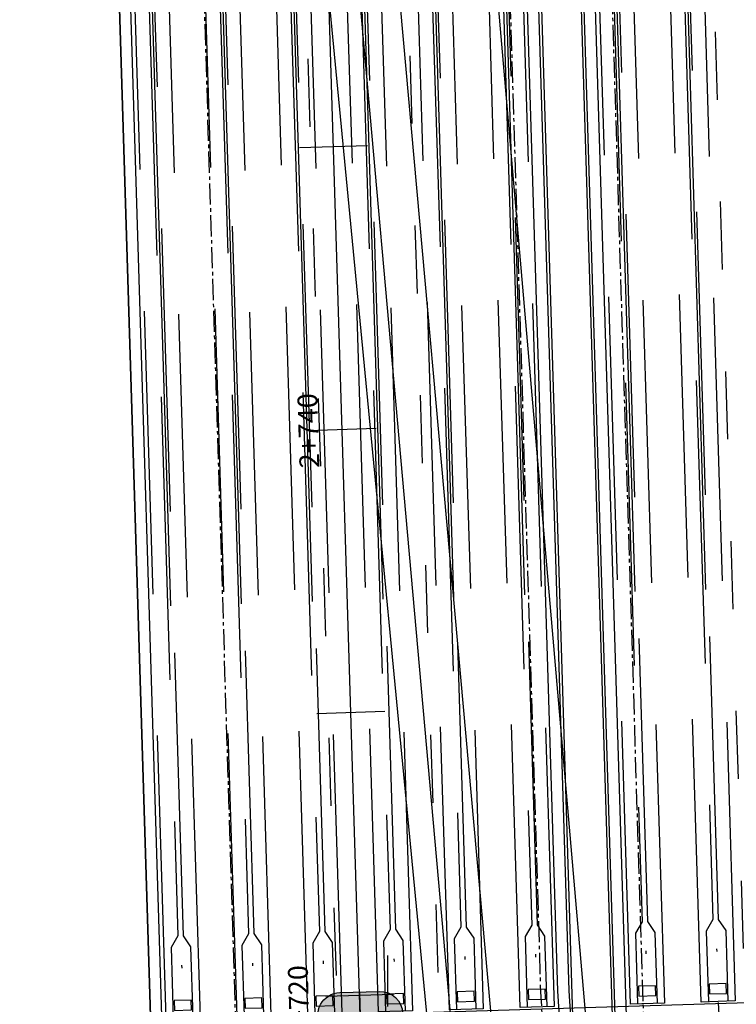
# Model space of a CAD drawing. Units: metres. Extents: x 267212 to 281926, y 8663308 to 8668514.
# Drawn here: x 269713 to 269738, y 8666856 to 8666891 of the extents above; entities that cross this region are included whole.
import ezdxf

# ---------------------------------------------------------------- set-up
doc = ezdxf.new("R2010")
doc.units = ezdxf.units.M
for name, pattern in [('ACAD_ISO03W100', [30, 12, -18]), ('CENTER2', [1.125, 0.75, -0.125, 0.125, -0.125]), ('DASHDOT', [25.4, 12.7, -6.35, 0, -6.35]), ('DASHED', [0.75, 0.5, -0.25])]:
    doc.linetypes.add(name, pattern=pattern)
for name, color, linetype in [('0 CASCO BD', 252, 'Continuous'), ('0 EJE MUROS STAROSA', 252, 'Continuous'), ('0 SANTA ROSA', 252, 'Continuous'), ('04_ALI', 7, 'Continuous'), ('bordes', 7, 'Continuous'), ('C-ROAD-CNTR', 1, 'CENTER2'), ('C-ROAD-STAN-MAJR', 11, 'Continuous'), ('C-ROAD-STAN-MINR', 11, 'Continuous'), ('ENCOFRADO', 3, 'Continuous'), ('Muros Medio Jersey', 2, 'Continuous'), ('PILAR', 3, 'Continuous'), ('Señalizacion', 252, 'Continuous'), ('TOP_Veredas', 252, 'Continuous')]:
    doc.layers.add(name, color=color, linetype=linetype)
doc.layers.add('SOMBRA DE LOSA', color=7, linetype='Continuous', true_color=0x87c4c4)
doc.layers.add('SOMBRA NUBE', color=7, linetype='Continuous', true_color=0xb3b3b3)
doc.styles.add('DATOS-02', font='romand.shx')
pattern_1 = [(0, (-0.076174672256207, 0.2886511112296042), (0, 6.985), [5.08, -1.905]), (90, (-0.076174672256207, 0.2886511112296042), (-6.985, 4.277078946022131e-16), [5.08, -1.905])]

# ---------------------------------------------------------------- blocks, each defined once
blk = doc.blocks.new('AeccTickLine')
at = {"color": 3}
blk.add_line((0, -2), (0, 2), dxfattribs=at)
blk = doc.blocks.new('LOTES')
at = {"layer": 'TOP_Veredas', "flags": 128}
for points in [[(269731.8246019456, 8666812.15241237), (269733.2859788092, 8666812.255767113), (269724.9005258153, 8666905.506828703), (269728.3859165097, 8666905.820246903), (269728.2352174455, 8666907.496107193)], [(269733.2859788092, 8666812.255767113), (269736.4471636516, 8666812.479339452), (269728.3859165097, 8666905.820246903)], [(269722.3438990267, 8666905.3118603), (269722.3438990267, 8666905.3118603), (269723.5023716387, 8666905.357810916), (269731.8246019456, 8666812.15241237)]]:
    blk.add_lwpolyline(points, dxfattribs=at)
blk = doc.blocks.new('LOTESS')
at = {"layer": 'SOMBRA NUBE'}
blk.add_lwpolyline([(269681.971301808, 8666807.996903125), (269731.2364955907, 8666812.846142499), (269719.457135477, 8666935.32858959)], dxfattribs=at)
blk.add_blockref('LOTES', (-0.00288748275488615, 8.961744606494904e-05), dxfattribs=at)
blk = doc.blocks.new('VIA_VIADUCTO')
at = {"color": 4, "flags": 128}
for points in [[(25.65713009069111, -502.3291778687503), (26.63362926914124, -521.4476072397083, 0.02700818516879458), (33.50826396298362, -586.657491799444), (70.10332517075585, -814.8161550313234), (71.56986484851222, -826.1774430666119), (71.8683183718822, -828.5311993062496), (72.16301106655737, -830.9322934038937, -0.02811275410216776), (78.46726558171213, -897.1625955030322), (78.63232757471269, -899.5769847985357), (78.7846789121395, -901.9447352495044), (79.47591224993812, -913.0785257760435), (89.68029209790984, -1244.663327796385, 0.01558254096185072), (92.02275641279994, -1282.440924126655), (117.7123268513242, -1557.608238210902), (118.8675935758636, -1569.982585591174)], [(119.2658621702128, -1569.945403293556), (118.1105937107932, -1557.571056092158), (92.42102451511892, -1282.403741890565, -0.01558254096221291), (90.08010281756287, -1244.651023792103), (79.87553076638142, -913.0599762555212), (79.18388234457234, -901.9194999132305), (79.03145067801233, -899.5505010355264), (78.86673739447724, -897.1412123702466, 0.02810780730394351), (72.55932579131331, -830.8778117708862), (72.26524177577812, -828.4816770628095), (71.966631002957, -826.1266806740314), (70.49924856628058, -814.7588637825102), (33.90321596967988, -586.5941442474723, -0.02700818516923925), (27.03310852951836, -521.4272033050656), (26.05660935218862, -502.3087739560433)]]:
    blk.add_lwpolyline(points, format="xyb", dxfattribs=at)
at = {"layer": 'bordes', "color": 4}
for points in [[(171.1523915558937, -1953.589634470642), (108.3992704419652, -1281.425470752642, -0.01558254096207445), (106.0568061269005, -1243.647874418646), (95.83479158417322, -911.4900442678481), (95.14148611354176, -900.3228776101023), (94.9889989462099, -897.9569336660206), (94.82596821483457, -895.5759693309665, 0.02808758141965623), (88.52739351475611, -829.4048733562231), (88.23070900636958, -827.038763301447), (87.92635847092606, -824.6877917982638), (86.21993574290536, -811.7424401696771), (49.83364551787963, -584.8853981662542, -0.02701081446623027), (42.95868523756508, -519.6691384389997), (42.03050057517623, -501.4928870914996)], [(171.5506596582127, -1953.552452234551), (108.7975385442842, -1281.388288516551, -0.01558254096167055), (106.4566168464953, -1243.635570416227), (96.23441010061651, -911.4714947473258), (95.54068823112175, -900.297621095553), (95.38811923697358, -897.9304075501859), (95.22543852776289, -895.5545550752431, 0.02808285519306493), (88.92363071703585, -829.3498843703419), (88.62750150728971, -826.9882029201835), (88.32298859773437, -824.6359771490097), (86.61577393428888, -811.6846176981926), (50.22859752457589, -584.8220506142825, -0.02701081446588532), (43.35816471237922, -519.6487387027591), (42.42997983671546, -501.4724831787848)], [(107.402380664018, -1292.26316601038), (106.7103857295588, -1281.089185273275), (106.5693441808689, -1278.721256949008), (106.4372696494684, -1276.343506684527, -0.011589290506916), (104.7376481145038, -1248.933220202103), (104.5749674052931, -1246.55736772716), (104.422398411145, -1244.190154181793), (103.7286765416502, -1233.016280530021), (93.5231445436948, -901.3940401338041, 0.03207939879347794), (86.15004775143461, -823.9354542512447), (49.50175201619277, -595.4448905345052), (48.07488824566826, -584.3408028967679), (47.77810517110629, -581.9873167425394), (47.48962234851206, -579.6234390698373, -0.023013101502305), (41.77443748328369, -525.4116828348488), (41.56503762194188, -523.0397123806179), (41.36590203654487, -520.6760102435946), (40.42782509129029, -509.2193351686001), (40.03838350369847, -501.5946370113234)], [(107.8012295971275, -1292.232205197215), (107.1096500250278, -1281.06493151933), (106.9686841206276, -1278.698273176327), (106.836325419019, -1276.315406968817, -0.0115942925543904), (105.1371184274321, -1248.91180594638), (104.974087696115, -1246.530841613188), (104.8216005286667, -1244.164897665381), (104.1282950581517, -1232.997731009498), (93.92295526328962, -901.381736131385, 0.03207939879363074), (86.54499975813087, -823.8721066974103), (49.897693586885, -595.3877126015723), (48.47168627567589, -584.2902900706977), (48.17506237362977, -581.9380661528558), (47.88595885440009, -579.56910238415, -0.02301805647185504), (42.17339862015797, -525.3822932187468), (41.96355838689487, -523.0053344648331), (41.76452949480154, -520.6428987570107), (40.82699147216044, -509.1928055100143), (40.43786276517744, -501.5742330986159)]]:
    blk.add_lwpolyline(points, format="xyb", dxfattribs=at)
at = {"layer": 'C-ROAD-CNTR', "color": 0, "linetype": 'CENTER2', "lineweight": -3, "flags": 128}
for points in [[(-807.0546630636672, -3678.769039928913), (-337.1556113186525, -2827.623048493639, 0.05052391379273913), (-306.2027302040951, -2755.11616839096), (-303.4599849476945, -2747.444686625153), (-300.8750107839005, -2739.709476301447), (-300.8436028640135, -2739.612447679043), (-299.7848108024918, -2736.451832666993), (-298.674584837514, -2733.312077719718, -0.07523543093446844), (-272.8989003599854, -2679.164798785001), (-271.1619210814824, -2676.323396699503), (-269.3763207277516, -2673.508763624355), (-260.6016096933163, -2659.983969865367), (114.5194121967652, -2142.946238525212), (115.9408350486192, -2140.986761491746), (117.3630364782875, -2139.02442147024), (118.7851620485308, -2137.058600667864), (120.2063527919818, -2135.088681390509), (121.625744406716, -2133.114047182724), (123.0424664542661, -2131.134083950892), (124.4556415629922, -2129.148181129247), (125.8643846383202, -2127.155732832849), (127.2678020851454, -2125.156139047816), (128.6649910411215, -2123.148806830868), (130.0550386270043, -2121.133151531219), (131.4370212146896, -2119.108598029241), (132.8100037169643, -2117.074582003057), (134.173038900597, -2115.030551228672), (135.5251667274279, -2112.975966878235), (136.8654137247358, -2110.91030488722), (138.1927923889598, -2108.833057297394), (139.506300626439, -2106.743733691052), (140.8049212329206, -2104.641862589866), (142.0876214168384, -2102.526992950588), (143.3533523685765, -2100.398695634678), (144.6010488801403, -2098.256564952433), (145.8296290184953, -2096.100220218301), (147.0379938567639, -2093.929307343438), (148.225027265551, -2091.743500472978), (149.3895957712666, -2089.54250363633), (150.5305484816781, -2087.326052449644), (151.6467170871329, -2085.093915838748), (152.7369159371592, -2082.845897799358), (153.7999421998975, -2080.581839183345), (154.8345761080272, -2078.301619520411, 0.07616477309083475), (169.7463792252238, -2023.845456279814), (170.0177672845311, -2021.356236008927), (170.2564904764295, -2018.866457406431), (170.4636597788776, -2016.376638231799), (170.640391300316, -2013.887254338712), (170.7878051422886, -2011.398741105571), (170.9070243511233, -2008.911494906992), (170.9991739555844, -2006.425874572247), (171.0653800869477, -2003.942202886567), (171.106769179285, -2001.460768077523), (171.1244672453031, -1998.981825314462), (171.1195992263383, -1996.505598222837), (171.0932884108042, -1994.032280391082), (171.046655920276, -1991.562036879361), (170.9808202579152, -1989.095005728304), (170.8968969170819, -1986.63129946962), (170.7959980460582, -1984.171006621793), (170.6792321658577, -1981.714193191379), (170.5477039380348, -1979.26090416126), (170.4025139784208, -1976.81116499193), (170.2447587140487, -1974.364983059466), (170.0755302804755, -1971.922349171713), (169.8959164540865, -1969.48323899135), (169.7070006196736, -1967.047614501789), (169.5098617662443, -1964.615425460041), (169.305574510654, -1962.186610806733), (169.0952091448125, -1959.761100104079), (168.8798317027977, -1957.338814947754), (168.6605040462455, -1954.919670375064), (168.4382839633618, -1952.503576254472), (168.2142252796912, -1950.090438676998), (167.9893779763952, -1947.680161334574), (106.8041072643246, -1292.309607230127), (106.1114892863552, -1281.125565906987), (105.9703342712601, -1278.755732608959), (105.8386857872247, -1276.385652514175, -0.01158179693219349), (104.1384429012542, -1248.965345324948), (103.9762869690894, -1246.59715689905), (103.8235952348332, -1244.22803895548), (103.129248766927, -1233.044104810804), (92.92342846427346, -901.4124961383641, 0.0320793987912549), (85.55761974136112, -824.0304755810648), (48.90783966018353, -595.5306574329734), (47.47969120071502, -584.4165721368045), (47.18266936729196, -582.0611926279962), (46.89511713548563, -579.7049403749406, -0.0230056784463993), (41.17599610117031, -525.4557709209621), (40.96725647448329, -523.0912792552263), (40.76796084921807, -520.7256774753332), (39.82907552004326, -509.2591296583414), (13.782034483389, 0.7039357218891382)], [(-816.5094862123951, -3673.549239240587), (-352.7002019370557, -2833.433874811977), (-347.0394032954355, -2822.166423514485), (-345.851516623341, -2819.77815996483), (-344.6807705766405, -2817.382266938686, 0.05391122827216593), (-314.2028725093696, -2741.665657579899), (-313.3872593019041, -2739.126814378425), (-312.5892924155924, -2736.581598008052), (-312.5591917459387, -2736.484220378101), (-310.5838355467422, -2730.400272525847), (-308.4288136779214, -2724.385369960219, -0.07680919409445197), (-278.7978592401487, -2666.67325251922), (105.7777784968494, -2136.604011766613), (106.1442073952057, -2136.098949471489), (106.5105471901479, -2135.593979345635), (106.8767833225429, -2135.089090827852), (107.2429012408829, -2134.584273366258), (107.6088863991899, -2134.079516423866), (107.9747242572485, -2133.574809465557), (108.3404002789757, -2133.070141976699), (108.7058999316068, -2132.565503457561), (109.0712086850544, -2132.060883415863), (109.4363120108028, -2131.556271379814), (109.8011953810346, -2131.051656899974), (110.1658442678163, -2130.547029539943), (110.5302441420499, -2130.042378887534), (110.8943804727169, -2129.537694549188), (111.2582387258881, -2129.032966151834), (111.6218043640256, -2128.528183352202), (111.9850628447603, -2128.023335833102), (112.347999620426, -2127.518413294107), (112.7106001367792, -2127.013405475765), (113.0728498326498, -2126.508302137256), (113.4347341383109, -2126.003093071282), (113.7962384753628, -2125.497768102214), (114.1573482555686, -2124.992317093536), (114.5180488798651, -2124.486729929224), (114.8783257376635, -2123.980996543542), (115.2381642060936, -2123.475106896833), (115.5975496489555, -2122.969050988555), (115.9564674161375, -2122.462818866596), (116.3149028425105, -2121.956400606781), (116.6728412474622, -2121.449786331505), (117.0302681189496, -2120.942966099828), (122.8258661534637, -2111.671245127916), (128.3589904471883, -2102.30620733276), (128.9277041502646, -2101.404217494652), (129.4930879762978, -2100.500691661611), (130.0550592154614, -2099.59559308365), (130.6135347945965, -2098.688885921612), (131.1684312713915, -2097.780535250902), (131.7196648292593, -2096.87050710246), (132.2671512715751, -2095.958768472075), (132.8108060175437, -2095.045287350193), (133.3505440977751, -2094.130032736808), (133.886280150502, -2093.212974684313), (134.4179284181446, -2092.29408429563), (134.9454027446336, -2091.373333765194), (135.468616572849, -2090.450696399435), (135.9874829429318, -2089.526146635413), (136.5019144908292, -2088.599660066888), (137.0118234471884, -2087.671213474125), (137.5171216372983, -2086.740784840658), (138.0177204812644, -2085.808353381231), (138.5135309944744, -2084.873899571598), (139.0044637889368, -2083.937405154109), (139.4904290755512, -2082.998853191733), (139.9713366658543, -2082.058228066191), (140.4470959756291, -2081.115515518934), (140.917616028164, -2080.170702667907), (141.3828054584446, -2079.22377804108), (141.8425725183915, -2078.274731593207), (142.2968250819249, -2077.323554735631), (142.7454706512508, -2076.370240360498), (143.1884163637878, -2075.414782868698), (143.6255689992104, -2074.457178190351), (144.0568349881214, -2073.497423818335, 0.07616477312258471), (158.0246506200056, -2022.488592799753), (158.1425072968123, -2021.443012554199), (158.254203314078, -2020.396283078939), (158.3598204671289, -2019.348449885845), (158.4594410446589, -2018.299556963146), (158.5531478085904, -2017.249646807089), (158.6410239745164, -2016.198760421947), (158.7231531930156, -2015.146937360987), (158.7996195310843, -2014.094215713441), (158.8705074548488, -2013.040632158518), (158.9359018119285, -2011.986221959814), (158.9958878156031, -2010.931018996984), (159.0505510284565, -2009.87505578436), (159.0999773473013, -2008.818363482133), (159.1442529879278, -2007.760971928015), (159.1834644717164, -2006.702909654006), (159.2176986112026, -2005.644203901291), (159.2470424973289, -2004.584880646318), (159.2715834866976, -2003.524964626878), (159.2914091896382, -2002.464479347691), (159.3066074586241, -2001.403447117656), (159.3172663771547, -2000.341889062896), (159.3234742491622, -1999.279825147241), (159.3253195892903, -1998.217274202034), (159.3228911129409, -1997.154253941029), (159.3162777273683, -1996.09078097716), (159.3055685230647, -1995.02687086165), (159.2908527655527, -1993.962538087741), (159.2722198876436, -1992.89779612422), (159.249759482278, -1991.832657434046), (159.2235612953664, -1990.767133494839), (159.1937150799204, -1989.701234742999), (159.2036181960138, -1978.823766889051), (158.9401245613699, -1967.892877584323), (158.8907667254098, -1967.274671597406), (158.8408636994427, -1966.656382037327), (158.7904331399477, -1966.038007935509), (158.7394927112618, -1965.419548269361), (158.6880600851146, -1964.801001975313), (158.6361529414426, -1964.182367948815), (158.5837889676332, -1963.563645044342), (158.5309858594555, -1962.944832069799), (158.4777613203623, -1962.325927807018), (158.4241330621298, -1961.706930991262), (158.370118804567, -1961.087840331718), (158.3157362756901, -1960.468654498458), (158.2610032121302, -1959.849372129887), (158.2059373587254, -1959.229991838336), (158.1505564691033, -1958.610512200743), (158.0948783054482, -1957.990931771696), (158.0389206387335, -1957.37124908343), (157.9827012487804, -1956.751462634653), (157.9262379246647, -1956.131570912898), (157.8695484644268, -1955.511572372168), (157.8126506753615, -1954.891465453431), (157.7555623741937, -1954.271248586476), (157.6983013873105, -1953.650920167565), (157.6408855507616, -1953.030478596687), (157.5833327100263, -1952.409922249615), (157.5256607210031, -1951.789249487221), (157.4678874493111, -1951.168458674103), (157.4100307712215, -1950.547548150644), (157.3521085727843, -1949.926516259089), (157.2941387510509, -1949.305361334234), (157.2361392133753, -1948.684081703424), (95.00976718036691, -1282.162057358772, -0.01558254096049931), (92.67887249501655, -1244.571047773585), (82.47305112337926, -912.9394043684006), (81.77870465547312, -901.7554702237248), (81.62575084948912, -899.3783565796912), (81.4633008648525, -897.0021735634655, 0.02807577482514661), (75.13537730247481, -830.5237284116447), (74.84524390130537, -828.1597824767232), (74.54561100678984, -825.7967251185328), (73.07275063730776, -814.3864706605673), (36.47040401335107, -586.1823851577938, -0.02700818517320986), (29.62972372199874, -521.2945777345449), (2.996094452915713, 0.1530295051634312)], [(-263.2978516234066, -2669.91002215141), (-262.7819435694255, -2669.18687723577), (-261.6427565062186, -2667.600584283471), (-260.5027811413165, -2666.021012997255), (-259.3632706091739, -2664.447268640622), (-258.2254643855267, -2662.878457512707), (121.0669653944788, -2140.051945801824), (121.7700757034472, -2139.082724234089), (122.4726837273338, -2138.113978493959), (123.1746866781032, -2137.145634079352), (123.8759818957187, -2136.177616674453), (124.5764668243355, -2135.209852196276), (125.2760389891919, -2134.242266807705), (125.9745959732099, -2133.274786973372), (126.6720353934797, -2132.307339474559), (127.368254878791, -2131.339851452038), (128.0631520461757, -2130.372250432149), (128.756624478905, -2129.404464362189), (129.4485697034979, -2128.43642164208), (130.1388851681259, -2127.468051165342), (130.8274682202027, -2126.499282326549), (131.5142160851974, -2125.530045090243), (132.1990258449223, -2124.560269990936), (132.8817944167531, -2123.589888185263), (133.5624185329652, -2122.618831479922), (134.24079472007, -2121.647032365203), (134.9168192791403, -2120.674424041063), (135.5903882661369, -2119.700940456241), (136.2613974724663, -2118.726516347378), (136.9297424065298, -2117.751087257639), (137.5953182749799, -2116.774589590728), (138.2580199652584, -2115.796960622072), (138.9177420275519, -2114.818138549104), (139.5743786584353, -2113.838062515482), (140.227823683992, -2112.856672652066), (140.8779705440975, -2111.873910112306), (141.5247122768196, -2110.889717092738), (142.1679415041581, -2109.904036754742), (147.6323176279548, -2100.040056828409), (152.6368699662853, -2090.039758199826), (152.8558091837331, -2089.631821837276), (153.0738090453669, -2089.223529301584), (153.2908620793023, -2088.814879050478), (153.5069608005579, -2088.405869591981), (153.7220977110555, -2087.996499484405), (153.9362652995042, -2087.586767338216), (154.1494560413994, -2087.176671810448), (154.3616623992566, -2086.766211610287), (154.5728768226109, -2086.355385493487), (154.7830917481333, -2085.94419227913), (154.992299599282, -2085.532630823553), (155.2004927870585, -2085.120700042695), (155.4076637096005, -2084.708398908377), (155.61380475224, -2084.295726437122), (155.8189082878525, -2083.882681701332), (156.0229666768573, -2083.469263833016), (156.2259722669842, -2083.055472010747), (156.4279173940304, -2082.641305470839), (156.6287943811622, -2082.226763505489), (156.8285955399042, -2081.811845462769), (157.0273131691501, -2081.396550742909), (157.2249395565013, -2080.980878802016), (157.4214669773937, -2080.564829161391), (157.6168876956217, -2080.148401388898), (157.8111939636292, -2079.731595117599), (158.0043780224514, -2079.314410030842), (158.1964321017149, -2078.896845877171), (158.3873484198702, -2078.478902457282), (158.5771191846579, -2078.060579637066), (158.7657365928171, -2077.641877342016), (158.9531928303768, -2077.22279554978, 0.07615580361133159), (172.7425067018485, -2026.862304251641), (172.7946597511764, -2026.406464656815), (172.84562173835, -2025.950360413641), (172.8953993837931, -2025.493995474651), (172.9439994289423, -2025.037373745814), (172.9914286365383, -2024.58049906604), (173.0376937895198, -2024.1233752314), (173.0828016913147, -2023.66600597091), (173.1267591651413, -2023.208394961432), (173.1695730540669, -2022.750545825809), (173.211250220018, -2022.292462132871), (173.2517975443043, -2021.834147388116), (173.2912219265709, -2021.375605056062), (173.3295302849729, -2020.916838530451), (173.3667295556515, -2020.457851171494), (173.4028266925598, -2019.998646263033), (173.4378286668798, -2019.539227057248), (173.4717424671981, -2019.079596733674), (173.5045750988065, -2018.619758434594), (173.5363335835864, -2018.159715238959), (173.5670249597752, -2017.699470181018), (173.5966562816757, -2017.239026241004), (173.6252346191905, -2016.778386343271), (173.6527670579962, -2016.317553365603), (173.6792606986128, -2015.856530131772), (173.7047226569848, -2015.395319420844), (173.7291600632598, -2014.933923952281), (173.7525800626609, -2014.47234640643), (173.7749898141483, -2014.010589402169), (173.7963964908267, -2013.548655515537), (173.8168072796543, -2013.086547277868), (173.836229180044, -2012.624267244712), (174.6246251487173, -2001.469925418496), (174.9478419392835, -1990.198620811105), (174.8964891593787, -1989.022437848151), (174.8413531893748, -1987.845744922757), (174.7825554152369, -1986.668547945097), (174.720217419148, -1985.49085168913), (174.6544609747943, -1984.312659807503), (174.5854080426507, -1983.133974876255), (174.5131807661382, -1981.95479844138), (174.4379014687729, -1980.775131046772), (174.3596926511964, -1979.59497226961), (174.278676988557, -1978.414320768788), (174.1949773294036, -1977.23317432031), (174.1087166938232, -1976.051529847085), (174.0200182730914, -1974.869383467361), (173.929005428683, -1973.686730531976), (173.8358016928541, -1972.503565654159), (173.7405307683512, -1971.319882757962), (173.6433165297494, -1970.135675109923), (173.54428302421, -1968.950935369357), (173.4435544728185, -1967.765655612573), (173.3412552726222, -1966.579827381298), (173.2375099980854, -1965.393441719934), (173.1324434038252, -1964.206489210948), (173.0261804270558, -1963.018960023299), (172.9188461898011, -1961.830843940377), (172.8105660023866, -1960.642130408436), (172.7014653664082, -1959.452808573842), (172.591669977759, -1958.262867318466), (172.4813057300053, -1957.07229530625), (172.3704987183446, -1955.881081018597), (172.259375242691, -1954.689212795347), (172.1480618116912, -1953.496678881347), (109.3949406977626, -1281.332515163347, -0.01558254096432574), (107.0563329259166, -1243.617114411667), (96.83383787533967, -911.4436704665422), (96.13949140743352, -900.2597363218665), (95.9867996731773, -897.8906183782965), (95.82464374101255, -895.5224299505353, 0.02807577482462079), (89.5179869349231, -829.2674042005092), (89.222690258699, -826.9123623464257), (88.91793378797593, -824.5582551751286), (87.20953122136416, -811.5978839937598), (50.82102553464938, -584.727029286325, -0.02701081446479048), (43.95738392457133, -519.6181390993297), (17.55149815499317, -2.522741761058569)]]:
    blk.add_lwpolyline(points, format="xyb", dxfattribs=at)
blk = doc.blocks.new('*U83')
at = {"layer": 'SOMBRA DE LOSA', "linetype": 'DASHDOT', "lineweight": -3, "ltscale": 2}
for p, q in [((3.841054834016477, 39.02392941675078), (5.077593749074077, -1.157365481720852)), ((6.339876174022036, 39.10082956839008), (7.576410696819719, -1.080465464479271)), ((8.838688829067701, 39.17772945431271), (10.07522774413391, -1.003565444438723)), ((11.33750582651856, 39.25462947552283), (12.57404474164261, -0.9266654251081008)), ((-1.15657916094844, 38.87012937638426), (0.07994949967349402, -1.310832296095302)), ((1.342242182684391, 38.94702952977403), (2.578776284914892, -1.234251957570851))]:
    blk.add_line(p, q, dxfattribs=at)
at = {"layer": 'SOMBRA DE LOSA', "linetype": 'DASHED', "lineweight": -3, "ltscale": 20}
for points in [[(8.168870708462158, -0.8262129703571959), (6.969438498648346, -0.8631233583713778), (5.743687636267052, 38.96802067191715), (6.943119847885336, 39.00493106185036), (8.168871062197287, -0.8262129594716283)], [(5.993569352569529, 38.97571031766292), (6.070466034471636, 36.47689325285783), (6.332651072178384, 36.08477226381456), (7.380001742202612, 2.050883915728596), (7.142423327769261, 1.643383422208766), (7.219319982174846, -0.855433717983563)], [(7.918988774390606, -0.8339026246679666), (7.842092114170564, 1.66491452279954), (7.579907049483889, 2.05703517744123), (6.532556447170667, 36.09092350524857), (6.770134826572813, 36.49842434989695), (6.693509026293889, 38.98843878113814)], [(10.66768775577635, -0.7493129503166482), (9.468255545962535, -0.7862233383308297), (8.242500291312716, 39.04492055783977), (9.441932502931003, 39.08183094777301), (10.66768810951147, -0.7493129394310805)], [(8.492382007615193, 39.05261020358557), (8.569278689517299, 36.55379313878046), (8.83146372722405, 36.16167214973721), (9.8788187895168, 2.127783935769144), (9.641240375083454, 1.720283442249314), (9.718137029489036, -0.7785336979430153)], [(10.4178058217048, -0.7570026046274189), (10.34090916148475, 1.741814542840088), (10.07872409679808, 2.133935197481778), (9.031369102216331, 36.1678233911712), (9.268947481618476, 36.57532423581959), (9.192321681339553, 39.06533866706079)], [(13.16650475328505, -0.6724129309860256), (11.96707254347123, -0.7093233190002073), (10.74131728876357, 39.12182057904987), (11.94074950038186, 39.15873096898311), (13.16650510702017, -0.6724129201004578)], [(10.99119900506605, 39.12951022479567), (11.06809568696816, 36.63069315999057), (11.3302807246749, 36.2385721709473), (12.3776357870255, 2.204683955099767), (12.14005737259215, 1.797183461579937), (12.21695402699773, -0.7016336786123925)], [(12.9166228192135, -0.6801025852967961), (12.83972615899345, 1.81871456217071), (12.57754109430678, 2.2108352168124), (11.53018609966719, 36.24472341238131), (11.76776447906933, 36.65222425702969), (11.69113867879041, 39.14223868827089)], [(0.6724095113159358, -1.056579801973227), (-0.5270226984978789, -1.093490189987409), (-1.752767698703425, 38.73732047991132), (-0.5533354870851392, 38.77423086984454), (0.672409865051062, -1.056579791087659)], [(-1.502885982400947, 38.7450101256571), (-1.425989300498841, 36.24619306085201), (-1.163804262792092, 35.85407207180874), (-0.116459454943611, 1.820517084112565), (-0.3540378693769621, 1.413016590592735), (-0.2771412149713801, -1.085800549599594)], [(0.4225275772443831, -1.064269456283998), (0.3456309170243396, 1.43454769118351), (0.08344585233766444, 1.826668345825199), (-0.9638988877998103, 35.86022331324273), (-0.7263205083976643, 36.26772415789112), (-0.8029463086765872, 38.75773858913232)], [(3.171236296557334, -0.9799994634487753), (1.971804086743519, -1.016909851462957), (0.7460536449294053, 38.8142206333011), (1.945485856547692, 38.85113102323434), (3.17123665029246, -0.9799994525632074)], [(0.995935361231884, 38.8219102790469), (1.072832043133989, 36.32309321424179), (1.335017080840738, 35.93097222519854), (2.382367330297786, 1.897097422637017), (2.144788915864435, 1.489596929117187), (2.221685570270017, -1.009220211075142)], [(2.921354362485781, -0.9876891177595459), (2.844457702265737, 1.511128029707961), (2.582272637579062, 1.903248684349651), (1.53492245583302, 35.93712346663253), (1.772500835235167, 36.34462431128092), (1.695875034956243, 38.83463874252212)], [(5.670053760716518, -0.9031129875987763), (4.470621550902703, -0.9400233756129581), (3.244866296261491, 38.89112052027783), (4.444298507879777, 38.92803091021107), (5.670054114451645, -0.9031129767132087)], [(3.494748012563969, 38.89881016602362), (3.571644694466075, 36.39999310121852), (3.833829732172824, 36.00787211217526), (4.881184794456972, 1.973983898487016), (4.643606380023622, 1.566483404967186), (4.720503034429203, -0.9323337352251433)], [(5.420171826644966, -0.910802641909547), (5.343275166424923, 1.58801450555796), (5.081090101738248, 1.980135160199649), (4.033735107165106, 36.01402335360925), (4.271313486567252, 36.42152419825764), (4.194687686288328, 38.91153862949884)]]:
    blk.add_lwpolyline(points, dxfattribs=at)
at = {"layer": 'SOMBRA DE LOSA', "lineweight": -3}
for points in [[(5.350971251361046, -0.2876360034275142), (4.751255151997304, -0.306091407842563), (4.762020802624308, -0.6559257979556875), (5.361736901988049, -0.6374703935406385)], [(7.84978819910669, -0.2107359861859339), (7.250072099742948, -0.2291913906009828), (7.260837750369951, -0.579025780714107), (7.860553849733691, -0.5605703762990581)], [(10.34860524642088, -0.1338359661453861), (9.748889147057138, -0.152291370560435), (9.75965479768414, -0.5021257606735592), (10.35937089704788, -0.4836703562585102)], [(12.84742224392958, -0.05693594681476322), (12.24770614456584, -0.07539135122981261), (12.25847179519284, -0.4252257413429366), (12.85818789455658, -0.4067703369278876)], [(0.3533270019604634, -0.4411028178019648), (-0.2463890974032777, -0.4595582222170138), (-0.2356234467762746, -0.809392612330138), (0.3640926525874665, -0.7909372079150889)], [(2.852153787201861, -0.3645224792775131), (2.25243768783812, -0.382977883692562), (2.263203338465123, -0.7328122738056861), (2.862919437828864, -0.7143568693906375)]]:
    blk.add_lwpolyline(points, close=True, dxfattribs=at)
blk = doc.blocks.new('*U30')
h = blk.add_hatch()
h.set_pattern_fill('ANGLE', color=6)
h.set_pattern_definition(pattern_1)
h.paths.add_polyline_path([(1.423825327743793, 2.088660173743313), (0.8238253277670763, 2.088660173743313, 0.4142135623730951), (-0.07617467260545285, 1.188660173370784), (1.423825327743793, 1.188660174302107)])
h.paths.add_polyline_path([(2.02382532772051, 2.088660173743313), (1.423825327743793, 2.088660173743313), (1.423825327743793, 1.188660174302107), (2.923825328093039, 1.188660175233429, 0.4142135617669218)])
h.paths.add_polyline_path([(2.923825328093039, 1.188660175233429), (1.423825327743793, 1.188660174302107), (1.423825327743793, 0.2886601729982552), (2.02382532772051, 0.2886601729982552, 0.4142135629792686)])
h.paths.add_polyline_path([(1.423825327743793, 1.188660174302107), (-0.07617467260545274, 1.188660173370784, 0.4142135623730951), (0.8238253277670763, 0.2886601729982552), (1.423825327743793, 0.2886601729982552)])
h = blk.add_hatch(color=6)
h.dxf.hatch_style = 1
edge = h.paths.add_edge_path()
edge.add_line((0.7242767656217161, -0.7780894336436845), (-0.6750607529285287, -0.8211534446884031))
edge.add_arc((-0.6996687592751222, -0.02153200552235923), 0.7999999999689558, 91.76269667781662, 271.76269667781656, ccw=False)
edge.add_line((-0.7242767656217157, 0.7780894336436847), (0.675060752926619, 0.8211534447504624))
edge.add_arc((0.6996687592741674, 0.02153200555338891), 0.8, -88.23730332218338, 91.76269667781662, ccw=False)
at = {"layer": 'PILAR'}
h = blk.add_hatch(dxfattribs=at)
h.set_pattern_fill('ANGLE', color=256)
h.set_pattern_definition([(0, (-269057.8630237612, -8664706.071048979), (0, 6.985), [5.08, -1.905]), (90, (-269057.8630237612, -8664706.071048979), (-6.985, 4.277078946022131e-16), [5.08, -1.905])])
h.paths.add_polyline_path([(2.02382532772051, 2.088660173743313), (0.8238253277670761, 2.088660173743313, 1), (0.8238253277670761, 0.2886601729982552), (2.02382532772051, 0.2886601729982552, 1)])
h = blk.add_hatch(dxfattribs=at)
h.set_pattern_fill('ANGLE', color=256)
h.set_pattern_definition(pattern_1)
h.paths.add_polyline_path([(1.423825327743793, 2.088660173743313), (0.8238253277670763, 2.088660173743313, 0.4142135623730951), (-0.07617467260545285, 1.188660173370784), (1.423825327743793, 1.188660174302107)])
h.paths.add_polyline_path([(2.02382532772051, 2.088660173743313), (1.423825327743793, 2.088660173743313), (1.423825327743793, 1.188660174302107), (2.923825328093039, 1.188660175233429, 0.4142135617669217)])
h.paths.add_polyline_path([(2.923825328093039, 1.188660175233429), (1.423825327743793, 1.188660174302107), (1.423825327743793, 0.2886601729982552), (2.02382532772051, 0.2886601729982552, 0.4142135629792686)])
h.paths.add_polyline_path([(1.423825327743793, 1.188660174302107), (-0.07617467260545274, 1.188660173370784, 0.4142135623730951), (0.8238253277670763, 0.2886601729982552), (1.423825327743793, 0.288660172998255)])
at = {"layer": 'PILAR', "color": 1}
for p, q in [((-0.02460800585107799, 0.7996214392123522), (0.02460800585107821, -0.799621439212352)), ((-1.499290198843593, -0.04614001191239569), (1.499290197912712, 0.04614001188374865))]:
    blk.add_line(p, q, dxfattribs=at)
at = {"layer": 'PILAR'}
blk.add_lwpolyline([(0.7242767656217161, -0.7780894336436845), (-0.6750607529285287, -0.8211534446884031, -0.9999999999999999), (-0.7242767656217157, 0.7780894336436847), (0.675060752926619, 0.8211534447504624, -0.9999999999999999)], format="xyb", close=True, dxfattribs=at)
blk = doc.blocks.new('DDDDD')
at = {"layer": 'ENCOFRADO'}
blk.add_line((269748.5530431291, 8666856.727666194), (269717.3315274387, 8666855.766837457), dxfattribs=at)
blk.add_blockref('*U30', (269724.7280257512, 8666855.994461516), dxfattribs=at)
blk = doc.blocks.new('viaductoo')
at = {"layer": 'SOMBRA DE LOSA', "color": 40, "linetype": 'DASHDOT', "lineweight": -3, "ltscale": 2}
for p, q in [((268733.6416093124, 8666896.32713677), (268734.8781792636, 8666856.145842826)), ((268736.1404263099, 8666896.40403679), (268737.3769962611, 8666856.222742844)), ((268737.3705309661, 8666856.422949502), (268739.3026816619, 8666816.890004741))]:
    blk.add_line(p, q, dxfattribs=at)
at = {"layer": 'SOMBRA DE LOSA', "linetype": 'DASHED', "ltscale": 20}
for p, q in [((268735.4706390198, 8666856.400095912), (268734.2712068469, 8666856.363184324)), ((268737.9694560173, 8666856.476995932), (268736.7700238444, 8666856.440084342))]:
    blk.add_line(p, q, dxfattribs=at)
at = {"layer": 'SOMBRA DE LOSA', "color": 40, "linetype": 'DASHED', "lineweight": -3, "ltscale": 20}
for points in [[(268735.2207570934, 8666856.392406007), (268735.1438579306, 8666858.891223077), (268734.8816724725, 8666859.28334347), (268733.8342926018, 8666893.317230899), (268734.0718705723, 8666893.724731984), (268733.9952422776, 8666896.214746337)], [(268734.2448530833, 8666896.231238868), (268735.4706393735, 8666856.400095923)], [(268736.7700238444, 8666856.440084342), (268735.5442379062, 8666896.271227296)], [(268735.7941196148, 8666896.278917193), (268735.8710187993, 8666893.780100204), (268736.1332042304, 8666893.38797948), (268737.1805841689, 8666859.354092028), (268736.9430061632, 8666858.946591297), (268737.0199053203, 8666856.447774231)], [(268737.7195740909, 8666856.469306028), (268737.6426749281, 8666858.968123097), (268737.38048947, 8666859.36024349), (268736.3331095993, 8666893.39413092), (268736.5706875699, 8666893.801632004), (268736.4940592751, 8666896.291646358)], [(268736.7436700808, 8666896.308138888), (268737.969456371, 8666856.476995941)], [(268734.2712068469, 8666856.363184324), (268733.0454209087, 8666896.194327276)], [(268733.2953026172, 8666896.202017173), (268733.3722018018, 8666893.703200186), (268733.6343872329, 8666893.31107946), (268734.6817671714, 8666859.277192008), (268734.4441891657, 8666858.869691277), (268734.5210883228, 8666856.370874213)]]:
    blk.add_lwpolyline(points, dxfattribs=at)
at = {"layer": 'SOMBRA DE LOSA', "lineweight": -3}
for points in [[(268735.1515558945, 8666857.015572578), (268734.5518398136, 8666856.997116571), (268734.5626058145, 8666856.647282192), (268735.1623218954, 8666856.665738197)], [(268737.650372892, 8666857.092472596), (268737.0506568111, 8666857.074016592), (268737.061422812, 8666856.724182213), (268737.6611388929, 8666856.742638217)]]:
    blk.add_lwpolyline(points, close=True, dxfattribs=at)
blk.add_blockref('DDDDD', (-1000, 0))
at = {"color": 4}
blk.add_blockref('*U83', (268718.4059524992, 8666856.95254358), dxfattribs=at)
at = {"layer": 'ENCOFRADO', "color": 253, "true_color": 0xb0b0b0}
blk.add_blockref('VIA_VIADUCTO', (268627.977187891, 8668089.838545438), dxfattribs=at)

msp = doc.modelspace()

# ---------------------------------------------------------------- linework, layer by layer
for points in [[(269798.7429706953, 8666139.314190224), (269736.2531291378, 8666808.658325063, -0.01558254015241311), (269733.941903002, 8666845.932135265), (269723.3832337758, 8667189.02934422, 0.03207939879297689), (269716.0866617117, 8667265.683994198), (269679.3188254149, 8667494.91985561)], [(269797.3490323367, 8666139.184052404), (269734.8591907792, 8666808.528187243, -0.01558254015261874), (269732.5425654834, 8666845.889071254), (269721.9838962572, 8667188.98628021, 0.03207939879282398), (269714.7043296882, 8667265.462277764), (269677.9364933914, 8667494.698139176)], [(269797.3490323367, 8666139.184052404), (269734.8591907792, 8666808.528187243, -0.01558254015261874), (269732.5425654834, 8666845.889071254), (269721.9838962572, 8667188.98628021, 0.03207939879282398), (269714.7043296882, 8667265.462277764), (269677.9364933914, 8667494.698139176)]]:
    msp.add_lwpolyline(points, format="xyb")
at = {"layer": '0 EJE MUROS STAROSA'}
for points in [[(269798.7429706953, 8666139.314190224), (269736.2531291378, 8666808.658325063, -0.01558254015241311), (269733.941903002, 8666845.932135265), (269723.3832337758, 8667189.02934422, 0.03207939879297689), (269716.0866617117, 8667265.683994198), (269679.3188254149, 8667494.91985561)], [(269797.3490323367, 8666139.184052404), (269734.8591907792, 8666808.528187243, -0.01558254015261874), (269732.5425654834, 8666845.889071254), (269721.9838962572, 8667188.98628021, 0.03207939879282398), (269714.7043296882, 8667265.462277764), (269677.9364933914, 8667494.698139176)]]:
    msp.add_lwpolyline(points, format="xyb", dxfattribs=at)
at = {"layer": '04_ALI', "color": 210, "linetype": 'Continuous', "lineweight": -3}
msp.add_line((269725.0539772325, 8666845.402876433), (269714.5036448417, 8667188.229185252), dxfattribs=at)
at = {"layer": 'Muros Medio Jersey', "ltscale": 1.5}
for points in [[(269735.379568555, 8666797.575379428), (269734.6875736205, 8666808.749360165), (269734.5465320718, 8666811.117288489), (269734.4144575404, 8666813.495038753, -0.011589290506916), (269732.7148360055, 8666840.905325236), (269732.5521552963, 8666843.28117771), (269732.3995863021, 8666845.648391256), (269731.7058644326, 8666856.822264908), (269721.5003324347, 8667188.444505304, 0.03207939879347794), (269714.1272356424, 8667265.903091187), (269677.4789399072, 8667494.393654903), (269677.4498440023, 8667494.620084003)], [(269746.0877816018, 8666532.267489346), (269720.3982124061, 8666807.434803547, -0.01558254096221291), (269718.0572907085, 8666845.187521646), (269707.8527186573, 8667176.778569182), (269707.1610702355, 8667187.919045525), (269707.008638569, 8667190.288044402), (269706.8439252854, 8667192.697333068, 0.02810780730394351), (269700.5365136823, 8667258.960733667), (269700.2424296667, 8667261.356868375), (269699.9438188939, 8667263.711864764), (269698.4764364572, 8667275.079681655), (269663.6194831476, 8667492.401790405)], [(269745.6895134993, 8666532.230307112), (269719.9999443038, 8666807.397621311, -0.01558254096185072), (269717.6574799889, 8666845.175217642), (269707.4531001409, 8667176.760019662), (269706.7618668031, 8667187.893810188), (269706.6095154657, 8667190.26156064), (269706.4444534727, 8667192.675949935, 0.02811275410216776), (269700.1401989575, 8667258.906252034), (269699.8455062628, 8667261.307346132), (269699.5470527395, 8667263.661102371), (269698.0805130617, 8667275.022390407), (269663.2245311412, 8667492.33844285)]]:
    msp.add_lwpolyline(points, format="xyb", dxfattribs=at)
at = {"layer": 'Señalizacion', "linetype": 'ACAD_ISO03W100', "ltscale": 0.2}
for points in [[(269803.7096626237, 8666136.67650668), (269740.9565415097, 8666808.840670398, -0.0155825409620201), (269738.6318172933, 8666846.332167055), (269728.4075924145, 8667178.561820664), (269727.7094983563, 8667189.80611776), (269727.5560701813, 8667192.186662093), (269727.3970564821, 8667194.508960124, 0.02803351718026253), (269721.0613225363, 8667261.065939298), (269720.771010658, 8667263.38122653), (269720.4647928203, 8667265.746622106), (269718.7492628348, 8667278.761063678), (269683.9595114932, 8667495.66418935)], [(269792.3821529474, 8666141.82374397), (269730.1557809133, 8666808.345768325, -0.01558254096152565), (269727.8526533387, 8666845.48896972), (269717.6433723107, 8667177.233032454), (269716.9415543305, 8667188.537311275), (269716.7871546001, 8667190.936896581), (269716.6309425017, 8667193.221836995, 0.02798815491856594), (269710.2462983239, 8667260.294931693), (269709.967053063, 8667262.570163352), (269709.6645896777, 8667264.9555434), (269708.176559648, 8667276.483317267), (269673.2958073125, 8667493.953805435)], [(269788.7977400259, 8666141.489103852), (269726.5713679923, 8666808.011128202, -0.01558254096132784), (269724.2543568623, 8666845.378233692), (269714.0468056625, 8667177.066086762), (269713.3487234385, 8667188.310193244), (269713.1950466703, 8667190.69854272), (269713.0357210575, 8667193.029025028, 0.02803176723010976), (269706.679422253, 8667259.80495181), (269706.3947424276, 8667262.124463158), (269706.0936942877, 8667264.49868186), (269704.6132490881, 8667275.967696022), (269669.7412392517, 8667493.383677466)]]:
    msp.add_lwpolyline(points, format="xyb", dxfattribs=at)
at = {"layer": 'SOMBRA NUBE'}
for points in [[(269799.1295794469, 8666136.248910967), (269736.3764583329, 8666808.413074685, -0.01558254096207445), (269734.0339940179, 8666846.19067102), (269723.8119794751, 8667178.34850117), (269723.1186740045, 8667189.515667828), (269722.9661868372, 8667191.881611772), (269722.8031561058, 8667194.262576107, 0.02808758141965623), (269716.5045814057, 8667260.433672082), (269716.2078968973, 8667262.799782136), (269715.9035463619, 8667265.15075364), (269714.1971236339, 8667278.096105268), (269679.4175634162, 8667494.935692497)], [(269799.5278475492, 8666136.286093203), (269736.7747264353, 8666808.450256921, -0.01558254096167055), (269734.4338047375, 8666846.202975022), (269724.2115979916, 8667178.36705069), (269723.5178761221, 8667189.540924342), (269723.3653071279, 8667191.908137888), (269723.2026264187, 8667194.283990363, 0.02808285519306493), (269716.900818608, 8667260.488661068), (269716.6046893983, 8667262.850342518), (269716.3001764887, 8667265.202568289), (269714.5929618253, 8667278.15392774), (269679.8125154226, 8667494.99904005)]]:
    msp.add_lwpolyline(points, format="xyb", dxfattribs=at)

# ---------------------------------------------------------------- block references
at = {"layer": '0 CASCO BD'}
msp.add_blockref('LOTESS', (0, 0), dxfattribs=at)
at = {"layer": '0 SANTA ROSA', "color": 4}
msp.add_blockref('viaductoo', (1000, 0), dxfattribs=at)
at = {"layer": 'C-ROAD-STAN-MAJR', "color": 11, "linetype": 'Continuous', "lineweight": -3, "xscale": 0.6, "yscale": 0.6, "zscale": 0.6, "rotation": 91.76269667506897}
for p in [(269724.0921406693, 8666876.657140888), (269724.707340827, 8666856.66660491)]:
    msp.add_blockref('AeccTickLine', p, dxfattribs=at)
at = {"layer": 'C-ROAD-STAN-MINR', "color": 11, "linetype": 'Continuous', "lineweight": -3, "xscale": 0.6, "yscale": 0.6, "zscale": 0.6, "rotation": 91.76269667506897}
for p in [(269723.7845405904, 8666886.65240888), (269724.3997407482, 8666866.6618729)]:
    msp.add_blockref('AeccTickLine', p, dxfattribs=at)

# ---------------------------------------------------------------- texts
at = {"layer": 'C-ROAD-STAN-MAJR', "color": 11, "linetype": 'Continuous', "lineweight": -3, "char_height": 0.7000000000000001, "attachment_point": 8, "rotation": 91.76269667506898, "style": 'DATOS-02'}
for s, insert in [('2+740', (269723.4654373663, 8666876.637854364)), ('2+720', (269723.1297585629, 8666856.435773352))]:
    msp.add_mtext(s, dxfattribs=dict(at, insert=insert))

doc.saveas('drawing.dxf')
